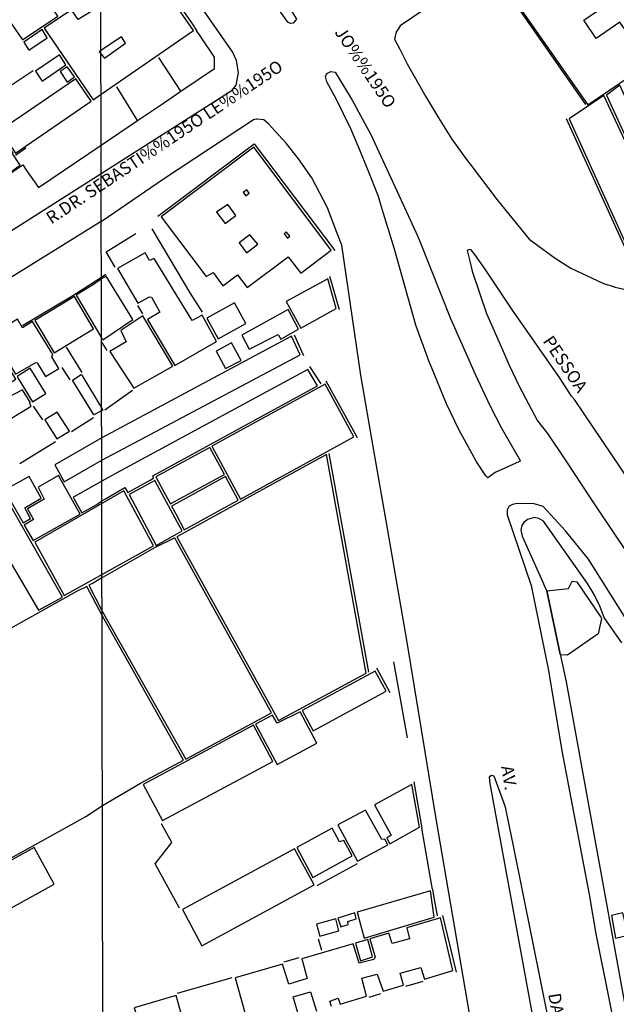
# Model space of a CAD drawing. Extents: x 178278 to 180719, y 1674274 to 1677067.
# Drawn here: x 179247 to 179367, y 1674894 to 1675093 of the extents above; entities that cross this region are included whole.
import ezdxf
from ezdxf.enums import TextEntityAlignment as Align

# ---------------------------------------------------------------- set-up
doc = ezdxf.new("R2010")
doc.units = 0
doc.header["$MEASUREMENT"] = 0
for name, color, linetype in [('V-AREA_VERDE', 3, 'CONTINUOUS'), ('V-CANTEIRO', 6, 'CONTINUOUS'), ('V-EDIFICACAO', 2, 'CONTINUOUS'), ('V-EDIFICACAO_IDENTIFICADA', 6, 'CONTINUOUS'), ('V-ESCADA', 130, 'CONTINUOUS'), ('V-LOTE', 10, 'CONTINUOUS'), ('V-NOME_DOS_LOGRADOUROS', 7, 'CONTINUOUS'), ('V-QUADRA', 5, 'CONTINUOUS'), ('V-TESTADA', 6, 'CONTINUOUS'), ('X-LIMITE_1000', 7, 'CONTINUOUS')]:
    doc.layers.add(name, color=color, linetype=linetype)

msp = doc.modelspace()

# ---------------------------------------------------------------- linework, layer by layer
at = {"layer": 'V-AREA_VERDE'}
msp.add_lwpolyline([(179368.38, 1674967.32), (179364.77, 1674972.45), (179363.93, 1674974.76), (179362.78, 1674977.1), (179361.47, 1674979.29), (179352.6, 1674991.9), (179351.65, 1674992.41), (179350.77, 1674992.61), (179349.34, 1674992.21), (179348.58, 1674991.62), (179348.18, 1674991.02), (179347.98, 1674990.1), (179348.26, 1674988.87), (179352.41, 1674979.55), (179352.85, 1674978.55), (179353.23, 1674977.83), (179355.95, 1674965.06), (179357.11, 1674959.5), (179374.25, 1674865.15)], dxfattribs=at)
at = {"layer": 'V-CANTEIRO'}
for points in [[(179299.45, 1675098.4), (179302.09, 1675094.26), (179302.81, 1675093.06), (179302.17, 1675092.26), (179301.62, 1675092.22), (179301.06, 1675092.45), (179298.02, 1675096.67), (179294.94, 1675100.94), (179284.67, 1675118.38), (179284.23, 1675119.28), (179284.35, 1675119.75), (179284.74, 1675120.09), (179285.31, 1675120.2), (179285.62, 1675120.08)], [(179315.44, 1675066.96), (179313.77, 1675070.93), (179310.82, 1675077.01), (179310.16, 1675078.22), (179308.95, 1675080.42), (179308.67, 1675081.49), (179308.95, 1675082.08), (179309.75, 1675082.51), (179310.61, 1675082.38), (179312.3, 1675079.62), (179314.06, 1675076.75), (179317.79, 1675069.82), (179323.84, 1675056.69), (179326.45, 1675051.01), (179326.87, 1675050.11), (179327.41, 1675048.94), (179327.75, 1675048.09), (179333.86, 1675032.74), (179338.8, 1675021.5), (179341.76, 1675015.18), (179344.03, 1675010.76), (179347.89, 1675004.11), (179347.73, 1675003.87), (179342.83, 1675001.68), (179341.39, 1675000.58), (179340.94, 1675001.04), (179339.04, 1675003.99), (179335.51, 1675010.36), (179333.04, 1675015.5), (179330.6, 1675021.44), (179329.46, 1675024.2), (179326.83, 1675031.39), (179322.54, 1675046.71), (179320.09, 1675054.77), (179319.31, 1675057.32), (179317.28, 1675062.58)]]:
    msp.add_lwpolyline(points, close=True, dxfattribs=at)
for points in [[(179369.96, 1674999.86), (179358.81, 1675016.37), (179358.21, 1675017.07), (179355.83, 1675020.81), (179346.33, 1675034.4), (179340.79, 1675042.64), (179338.76, 1675045.65), (179337.99, 1675046.56), (179337.59, 1675046.66), (179337.22, 1675046.42), (179337.71, 1675044.29), (179338.18, 1675042.26), (179341.1, 1675033.7), (179344.37, 1675026.26), (179345.6, 1675023.45), (179347.73, 1675018.98), (179351.36, 1675012.13), (179353.35, 1675009.54), (179356.97, 1675004.24), (179362.13, 1674996.39), (179363.86, 1674993.77), (179387.79, 1674958.23)], [(179394.4, 1674669.24), (179364.58, 1674830.53), (179361.91, 1674847.95), (179361.72, 1674848.97), (179360.46, 1674855.61), (179359.09, 1674862.88), (179355.84, 1674880.05), (179346.53, 1674926.4), (179344.95, 1674934.25), (179342.64, 1674940.5), (179342.1, 1674940.62), (179341.66, 1674940.3), (179341.78, 1674938.98), (179351.34, 1674886.62), (179353.97, 1674873.21), (179354.13, 1674872.37), (179354.75, 1674868.86), (179355.9, 1674862.4), (179358.38, 1674848.48), (179361.58, 1674830.52), (179365.2, 1674811.5), (179365.39, 1674810.5), (179392.28, 1674668.95)]]:
    msp.add_lwpolyline(points, dxfattribs=at)
at = {"layer": 'V-EDIFICACAO'}
for points in [[(179263.4, 1675096.07), (179261.6, 1675094.69), (179258.86, 1675092.97), (179257.48, 1675094.95), (179252, 1675091.26), (179261.88, 1675076.8), (179263.44, 1675077.91), (179282.07, 1675090.81), (179272.33, 1675104.82), (179263.4, 1675099.07), (179262.52, 1675098.31), (179263.4, 1675096.95), (179263.78, 1675096.36)], [(179253.55, 1675095.47), (179251.11, 1675099.09), (179243.94, 1675094.29), (179247.6, 1675088.91), (179254.76, 1675093.69)], [(179247.86, 1675088.44), (179248.89, 1675086.79), (179252.61, 1675089.3), (179251.59, 1675090.98), (179247.86, 1675088.44)], [(179263.42, 1675086.07), (179264.12, 1675085.22), (179268.34, 1675088.2), (179267.58, 1675089.53), (179263.42, 1675086.73), (179263.07, 1675086.49)], [(179250.25, 1675082.55), (179251.6, 1675080.58), (179256.33, 1675083.88), (179255.05, 1675085.86), (179250.25, 1675082.55)], [(179256.63, 1675083.48), (179255.19, 1675082.48), (179256.6, 1675080.35), (179258.06, 1675081.41), (179256.63, 1675083.48)], [(179236.44, 1675079.74), (179235.92, 1675080.46), (179230.4, 1675076.8), (179228.43, 1675079.51), (179223.88, 1675076.35), (179230.42, 1675066.39), (179232.35, 1675067.66), (179234.54, 1675064.54), (179232.66, 1675063.1), (179236.97, 1675056.8), (179240.73, 1675059.31), (179240.29, 1675060.1), (179242.6, 1675061.73), (179243.19, 1675060.84), (179247.17, 1675063.61), (179245.69, 1675065.83), (179245.72, 1675066.06), (179242.8, 1675070.33), (179240.07, 1675068.68), (179238.01, 1675071.74), (179240.48, 1675073.46), (179239.06, 1675075.56), (179239.06, 1675075.94), (179236.44, 1675079.74)], [(179243.14, 1675070.6), (179246.23, 1675066.03), (179261.46, 1675076.55), (179258.38, 1675081.05), (179243.14, 1675070.6)], [(179367.93, 1675079.75), (179365.26, 1675077.76), (179376.09, 1675054.21), (179377.86, 1675055.01), (179376.81, 1675057.34), (179377.77, 1675058.23), (179367.93, 1675079.75)], [(179364.76, 1675077.65), (179357.75, 1675072.96), (179372.01, 1675041.54), (179384.23, 1675047.18), (179384.01, 1675048.24), (179394.37, 1675052.86), (179391.11, 1675060.27), (179380.51, 1675055.5), (179379, 1675058.07), (179377.42, 1675057.32), (179378.42, 1675054.77), (179375.96, 1675053.63), (179364.76, 1675077.65)], [(179275.56, 1675053.21), (179284.59, 1675041.16), (179286.04, 1675041.98), (179287.98, 1675039.31), (179290.94, 1675041.5), (179292.87, 1675038.99), (179301.11, 1675045.14), (179303.71, 1675041.89), (179309.81, 1675046.49), (179294.23, 1675067.27), (179275.56, 1675053.21)], [(179292.08, 1675058.14), (179292.61, 1675057.44), (179293.29, 1675058), (179292.78, 1675058.68), (179292.08, 1675058.14)], [(179289.01, 1675055.71), (179286.72, 1675054.16), (179288.47, 1675051.86), (179290.62, 1675053.51), (179289.01, 1675055.71)], [(179293.4, 1675049.59), (179291.24, 1675047.97), (179292.72, 1675045.96), (179295.03, 1675047.7), (179293.4, 1675049.59)], [(179300.75, 1675050.17), (179300.3, 1675049.8), (179301.03, 1675048.92), (179301.45, 1675049.3), (179300.75, 1675050.17)], [(179274.13, 1675044.85), (179273.18, 1675044.44), (179272.35, 1675045.98), (179266.73, 1675042.81), (179270.86, 1675035.83), (179273.21, 1675037.11), (179273.62, 1675037.04), (179275.26, 1675033.99), (179272.79, 1675032.51), (179278.33, 1675023.28), (179286.72, 1675028.07), (179283.81, 1675033.37), (179281.77, 1675032.33), (179274.13, 1675044.85)], [(179263.68, 1675028.55), (179263.79, 1675028.42), (179269.81, 1675032.54), (179264.44, 1675041.25), (179263.51, 1675040.74), (179261.93, 1675039.56), (179258.4, 1675037.46), (179263.53, 1675028.81)], [(179300.75, 1675036.13), (179303.69, 1675030.8), (179310.83, 1675034.74), (179309.13, 1675040.74), (179300.75, 1675036.13)], [(179250.09, 1675032.33), (179254, 1675025.82), (179261.91, 1675030.64), (179258.06, 1675037.14), (179250.09, 1675032.33)], [(179284.76, 1675032.78), (179287.02, 1675028.64), (179292.58, 1675031.73), (179290.32, 1675035.85), (179284.76, 1675032.78)], [(179267.43, 1675030.28), (179268.51, 1675028.03), (179265.21, 1675026.05), (179270.05, 1675018.67), (179277.88, 1675023.1), (179271.88, 1675033.23), (179267.43, 1675030.28)], [(179291.83, 1675029.36), (179293.3, 1675026.54), (179299.1, 1675029.5), (179299.68, 1675028.54), (179303.25, 1675030.55), (179301.13, 1675034.53), (179291.83, 1675029.36)], [(179246.62, 1675032.57), (179243.12, 1675030.46), (179243.56, 1675029.7), (179241.91, 1675028.61), (179246.22, 1675021.51), (179250.29, 1675023.86), (179250.59, 1675023.79), (179252.27, 1675021.05), (179254.92, 1675022.68), (179253.52, 1675024.97), (179253.7, 1675025.48), (179249.65, 1675032.09), (179247.58, 1675030.87), (179246.62, 1675032.57)], [(179263.57, 1675008.68), (179254.16, 1675003.25), (179256.01, 1674999.83), (179263.57, 1675004.18), (179303.53, 1675025.4), (179301.78, 1675029.16)], [(179234.97, 1675023.5), (179242.24, 1675011.73), (179242.55, 1675011.73), (179242.91, 1675011.15), (179249.37, 1675015.05), (179249.09, 1675015.52), (179249.15, 1675015.87), (179247.61, 1675018.35), (179244.4, 1675016.69), (179243.27, 1675018.64), (179246.29, 1675020.48), (179241.82, 1675027.73), (179234.97, 1675023.5)], [(179286.66, 1675026.16), (179288.54, 1675022.64), (179291.65, 1675024.29), (179289.71, 1675027.84), (179286.66, 1675026.16)], [(179246.86, 1675020.46), (179249.6, 1675015.95), (179252.3, 1675017.64), (179249.17, 1675022.69), (179246.54, 1675021.01)], [(179263.56, 1675014.14), (179261.97, 1675013.31), (179257.66, 1675020.31), (179259.42, 1675021.45), (179259.55, 1675021.33), (179263.55, 1675014.69), (179263.81, 1675014.27)], [(179257.94, 1674996.46), (179259.57, 1674993.56), (179262.59, 1674995.24), (179263.59, 1674995.96), (179264.36, 1674996.4), (179268.26, 1674998.63), (179268.86, 1674997.63), (179273.32, 1675000.11), (179274.03, 1675000.51), (179273.84, 1675000.98), (179307.05, 1675019.18), (179305.08, 1675022.44), (179266.74, 1675001.67), (179263.58, 1674999.96), (179258.24, 1674996.92), (179257.82, 1674996.68)], [(179285.79, 1675006.99), (179291.5, 1674996.32), (179314.35, 1675008.85), (179308.57, 1675019.47), (179285.79, 1675006.99)], [(179254.59, 1675013.86), (179252.14, 1675012.33), (179254.52, 1675008.46), (179257.07, 1675010.04), (179254.59, 1675013.86)], [(179276.1, 1674997.8), (179277.4, 1674995.35), (179277.66, 1674995.49), (179288.29, 1675001.27), (179285.35, 1675006.73), (179274.5, 1675000.83)], [(179278.81, 1674988.79), (179278.69, 1674988.73), (179278.77, 1674988.58), (179299.17, 1674951.68), (179316.82, 1674961.27), (179308.87, 1675005.3), (179299.95, 1675000.43)], [(179256.19, 1674991.59), (179259.21, 1674993.3), (179257.68, 1674996.05), (179254.89, 1675001.07), (179250.77, 1674998.76), (179251.97, 1674996.33), (179248.65, 1674994.36), (179249.83, 1674992.21), (179247.98, 1674991.06), (179249.78, 1674987.95)], [(179243.48, 1674998.07), (179242.44, 1674999.91), (179241.67, 1674999.44), (179241.53, 1674999.6), (179238.45, 1674997.62), (179238.47, 1674997.4), (179237.44, 1674996.73), (179243.52, 1674986.33), (179244.2, 1674985.2), (179244.7, 1674984.36), (179245.39, 1674983.2), (179250.87, 1674973.93), (179255.64, 1674976.56)], [(179243.94, 1674998.04), (179244.53, 1674997.15), (179247.73, 1674991.51), (179249.2, 1674992.42), (179248.11, 1674994.57), (179251.37, 1674996.51), (179248.99, 1675000.91), (179244.96, 1674998.67), (179243.94, 1674998.04)], [(179274.24, 1675000.08), (179273.77, 1674999.82), (179269.08, 1674997.22), (179274.54, 1674987), (179278.87, 1674989.4), (179279.78, 1674989.9), (179278.84, 1674991.63), (179274.79, 1674999.07)], [(179278.5, 1674993.33), (179280.21, 1674990.12), (179291.07, 1674996.08), (179288.49, 1675000.85), (179277.9, 1674995.02), (179277.66, 1674994.89)], [(179256.01, 1674976.88), (179274.02, 1674986.91), (179268.03, 1674997.96), (179250.12, 1674987.61), (179256.01, 1674976.88)], [(179263.62, 1674980.46), (179261.84, 1674979.39), (179261.01, 1674978.96), (179263.63, 1674973.76), (179280.51, 1674943.9), (179297.77, 1674953.22), (179278.64, 1674987.82), (179278.27, 1674988.49), (179274.2, 1674986.47), (179263.84, 1674980.58)], [(179263.63, 1674972.85), (179260.6, 1674978.71), (179258.46, 1674977.67), (179216.71, 1674954.3), (179236.3, 1674919.07), (179256.9, 1674930.41), (179260.37, 1674932.37), (179263.7, 1674934.53), (179271.39, 1674939.07), (179280.06, 1674943.72)], [(179303.98, 1674953.7), (179306.19, 1674949.58), (179320.9, 1674957.6), (179318.69, 1674961.67), (179303.98, 1674953.7)], [(179298.95, 1674951.13), (179297.95, 1674952.76), (179294.56, 1674950.94), (179298.89, 1674942.81), (179306.94, 1674947.15), (179303.55, 1674953.47), (179298.95, 1674951.13)], [(179271.89, 1674938.78), (179275.79, 1674931.52), (179298.03, 1674943.46), (179294.13, 1674950.73), (179271.89, 1674938.78)], [(179318.56, 1674934.7), (179321.9, 1674928.57), (179321.04, 1674928), (179321.62, 1674926.84), (179327.58, 1674930.19), (179326.03, 1674938.82), (179318.56, 1674934.7)], [(179311.17, 1674930.66), (179315.12, 1674923.36), (179321.19, 1674926.63), (179320.6, 1674927.77), (179319.98, 1674927.68), (179316.74, 1674933.62), (179311.17, 1674930.66)], [(179302.85, 1674926.09), (179306.09, 1674920.07), (179314.03, 1674924.39), (179312.35, 1674927.5), (179311.49, 1674927.27), (179310, 1674929.99), (179302.85, 1674926.09)], [(179229.66, 1674914.91), (179231.74, 1674906.44), (179253.96, 1674918.71), (179249.95, 1674926.07), (179229.66, 1674914.91)], [(179279.85, 1674913.61), (179283.76, 1674906.3), (179306.36, 1674918.57), (179302.42, 1674925.86), (179279.85, 1674913.61)], [(179315.04, 1674913.03), (179316.44, 1674907.84), (179330.57, 1674912.08), (179329.79, 1674917.35), (179315.04, 1674913.03)], [(179306.84, 1674910.63), (179307.5, 1674908.2), (179311.35, 1674909.33), (179310.77, 1674911.7), (179306.84, 1674910.63)], [(179311.17, 1674911.88), (179311.72, 1674910.1), (179313.19, 1674910.55), (179313.14, 1674911.19), (179314.82, 1674911.69), (179314.55, 1674912.9), (179311.17, 1674911.88)], [(179314.72, 1674906.82), (179315.72, 1674903.23), (179318.11, 1674904.07), (179317.16, 1674907.53), (179314.72, 1674906.82)], [(179270.11, 1674893.8), (179270.86, 1674891.56), (179271.77, 1674891.58), (179272.48, 1674889.3), (179279.92, 1674891.45), (179278.54, 1674896.26), (179270.11, 1674893.8)]]:
    msp.add_lwpolyline(points, close=True, dxfattribs=at)
for points in [[(179309.85, 1674894.04), (179309.56, 1674895.15), (179311.22, 1674895.72), (179311.58, 1674894.52), (179316.89, 1674896.14), (179315.98, 1674899.73), (179319.06, 1674900.58), (179320.25, 1674897.14), (179324.38, 1674898.36), (179323.72, 1674900.76), (179327.84, 1674901.9), (179328.61, 1674899.59), (179334.32, 1674901.3), (179331.83, 1674911.9), (179325.07, 1674909.93), (179325.57, 1674907.66), (179322.08, 1674906.75), (179321.44, 1674908.83), (179317.59, 1674907.67), (179318.64, 1674903.99), (179318.42, 1674903.52), (179315.41, 1674902.77), (179314.25, 1674906.67), (179303.86, 1674903.64), (179303.86, 1674903.64), (179304.97, 1674899.68), (179301.3, 1674898.56), (179300.01, 1674902.57), (179290.43, 1674899.8), (179293.4, 1674889.18)], [(179303.27, 1674892.07), (179302.17, 1674896.03), (179305.61, 1674896.98), (179306.83, 1674893.1)]]:
    msp.add_lwpolyline(points, dxfattribs=at)
at = {"layer": 'V-EDIFICACAO_IDENTIFICADA'}
msp.add_lwpolyline([(179377.76, 1675099.93), (179387.72, 1675106.85), (179385.98, 1675109.65), (179392.84, 1675114.4), (179400.84, 1675102.86), (179416.14, 1675113.45), (179400.85, 1675135.85), (179346.07, 1675097.93), (179361.49, 1675075.76), (179370.05, 1675081.54), (179369.09, 1675082.97), (179372.73, 1675085.57), (179367.98, 1675092.45), (179363.21, 1675089.17), (179360.72, 1675092.85), (179375.53, 1675103.05), (179377.76, 1675099.93)], close=True, dxfattribs=at)
at = {"layer": 'V-ESCADA', "linetype": 'Continuous', "flags": 128}
msp.add_lwpolyline([(179366.26, 1674912.36), (179367.07, 1674907.81), (179369.63, 1674908.45), (179368.56, 1674912.96)], close=True, dxfattribs=at)
at = {"layer": 'V-LOTE'}
for p, q in [((179279.51, 1675078.53), (179275.1, 1675085.32)), ((179249.76, 1675082.64), (179243.75, 1675078.63)), ((179279.51, 1675078.53), (179286.32, 1675083.15)), ((179270.79, 1675072.62), (179266.6, 1675079.45)), ((179275.81, 1675076.02), (179279.51, 1675078.53)), ((179270.79, 1675072.62), (179275.81, 1675076.02)), ((179263.45, 1675067.64), (179270.79, 1675072.62)), ((179250.86, 1675059.13), (179263.45, 1675067.64)), ((179271.83, 1675033.64), (179270.87, 1675035.34)), ((179256.42, 1675026.95), (179259.54, 1675021.82)), ((179264.7, 1675026.27), (179263.68, 1675027.88)), ((179255.54, 1675022.83), (179257.13, 1675020.36)), ((179264.18, 1675014.3), (179269.77, 1675018.28)), ((179249.75, 1675015.07), (179251.65, 1675012.28)), ((179261.95, 1675012.71), (179257.48, 1675009.85))]:
    msp.add_line(p, q, dxfattribs=at)
for points in [[(179286.32, 1675083.15), (179286.32, 1675085.43), (179283.24, 1675089.88), (179282.73, 1675090.61)], [(179247.65, 1675063.68), (179248.45, 1675062.55), (179250.86, 1675059.13)], [(179273.66, 1675050.79), (179281.35, 1675037.9), (179283.83, 1675034.02)], [(179266.25, 1675043.04), (179264.44, 1675046.14), (179270.43, 1675049.87)], [(179364.12, 1674972.5), (179364.23, 1674972.28), (179363.6, 1674969.15), (179357.41, 1674964.86), (179356.09, 1674964.94), (179355.95, 1674965.06), (179353.23, 1674977.83), (179357.63, 1674978.28), (179358.38, 1674979.78), (179359.28, 1674979.68), (179364.12, 1674972.5)], [(179279.24, 1674913.86), (179274.32, 1674922.8), (179277.7, 1674927.11), (179275.6, 1674930.9)], [(179330.21, 1674917.72), (179330.02, 1674918.79), (179328.04, 1674930)]]:
    msp.add_lwpolyline(points, dxfattribs=at)
at = {"layer": 'V-LOTE', "flags": 128}
for points in [[(179254.26, 1675007.88), (179247.07, 1675003.46)], [(179322.38, 1674963.49), (179325.08, 1674948.23)], [(179315.05, 1674922.79), (179306.94, 1674918.4)], [(179307.89, 1674905.31), (179307.22, 1674907.64)], [(179300.3, 1674903.03), (179303.33, 1674903.9)], [(179278.81, 1674896.75), (179289.84, 1674899.92)], [(179324.83, 1674898.13), (179328.33, 1674899.17)], [(179317.43, 1674895.91), (179319.83, 1674896.64)]]:
    msp.add_lwpolyline(points, dxfattribs=at)
at = {"layer": 'V-QUADRA'}
for points in [[(179416.13, 1675154.29), (179323.73, 1675091.74), (179323.27, 1675091.07), (179322.87, 1675090.48), (179322.57, 1675089.01), (179323.61, 1675087), (179325.12, 1675084.06), (179328.78, 1675077.51), (179331.41, 1675073.15), (179334.11, 1675068.9), (179337.06, 1675064.78), (179337.77, 1675063.84), (179343.26, 1675056.65), (179349.72, 1675048.72), (179354.91, 1675044.92), (179358.11, 1675042.86), (179364.53, 1675039.82), (179367, 1675039.06), (179371.47, 1675038.02)], [(179177.33, 1675007.14), (179263.47, 1675061.96), (179289.88, 1675078.77), (179290.4, 1675079.44), (179290.67, 1675079.78), (179291.14, 1675082.25), (179290.74, 1675084.71), (179289.92, 1675086.49), (179289.77, 1675086.71), (179271.63, 1675112.73)], [(179338.11, 1674889.85), (179330.93, 1674931.9), (179325.14, 1674967.46), (179320.89, 1674991.92), (179318.62, 1675004.98), (179315.79, 1675021.28), (179311.92, 1675047.51), (179310.95, 1675050.08), (179309.09, 1675055.04), (179305.88, 1675061.08), (179303.24, 1675064.93), (179300.76, 1675068.04), (179298.43, 1675070.57), (179297.24, 1675071.87), (179296.2, 1675072.74), (179294.83, 1675072.93), (179294.67, 1675072.9), (179294.12, 1675072.8), (179276.01, 1675060.78), (179263.65, 1675052.37), (179263.48, 1675052.27), (179216.31, 1675023.06)], [(179386.45, 1674944.8), (179361.67, 1674984.24), (179357.01, 1674989.94), (179353.29, 1674993.99), (179352.48, 1674994.86), (179350.67, 1674995.38), (179347.28, 1674995.41), (179346.32, 1674995.22), (179345.65, 1674994.87), (179345.23, 1674994.15), (179345.23, 1674993.25), (179345.23, 1674993.17), (179350.09, 1674978.89), (179353.58, 1674961.77), (179356.26, 1674945.59), (179361.77, 1674916.64), (179363.12, 1674908.71), (179368.53, 1674881.61)]]:
    msp.add_lwpolyline(points, dxfattribs=at)
at = {"layer": 'V-TESTADA'}
for p, q in [((179279.51, 1675078.53), (179286.32, 1675083.15)), ((179275.81, 1675076.02), (179279.51, 1675078.53)), ((179270.79, 1675072.62), (179275.81, 1675076.02)), ((179263.45, 1675067.64), (179270.79, 1675072.62)), ((179357.11, 1675073.07), (179371.37, 1675041.72)), ((179246.2, 1675065.68), (179248.26, 1675067.1)), ((179250.86, 1675059.13), (179263.45, 1675067.64)), ((179264.41, 1675041.61), (179263.51, 1675041.02)), ((179309.47, 1675041.28), (179311.44, 1675034.52)), ((179302.34, 1675029.42), (179304.2, 1675025.25)), ((179305.45, 1675023.02), (179307.7, 1675019.55)), ((179308.75, 1675020.14), (179315.06, 1675008.71)), ((179309.36, 1675005.52), (179317.33, 1674961.46)), ((179318.95, 1674962.34), (179321.6, 1674957.35)), ((179326.47, 1674939.34), (179328.04, 1674930)), ((179332.24, 1674912.38), (179334.98, 1674900.95))]:
    msp.add_line(p, q, dxfattribs=at)
for points in [[(179400.9, 1675136.14), (179345.66, 1675097.97), (179361.04, 1675075.84)], [(179272.57, 1675105.39), (179281.97, 1675091.88), (179282.73, 1675090.61)], [(179286.32, 1675083.15), (179286.32, 1675085.43), (179283.24, 1675089.88), (179282.73, 1675090.61)], [(179274.88, 1675053.33), (179294.27, 1675067.94), (179310.51, 1675046.44)], [(179243.13, 1675060.54), (179246.47, 1675062.86), (179247.65, 1675063.68)], [(179263.51, 1675041.02), (179257.76, 1675037.28), (179247.63, 1675031.24)], [(179330.21, 1674917.72), (179330.02, 1674918.79), (179328.04, 1674930)], [(179330.21, 1674917.72), (179330.37, 1674916.79), (179331.15, 1674912.29)]]:
    msp.add_lwpolyline(points, dxfattribs=at)
at = {"layer": 'X-LIMITE_1000', "linetype": 'Continuous'}
msp.add_line((179264.94, 1674275.99), (179259.74, 1677047.39), dxfattribs=at)

# ---------------------------------------------------------------- texts
at = {"layer": 'V-NOME_DOS_LOGRADOUROS'}
for s, rotation, p in [('JO%%195O', 304.1597, (179316.44, 1675083.17)), ('R.DR. SEBASTI%%195O LE%%195O', 33.6901, (179276.37, 1675068.04)), ('PESSOA', 304.1597, (179356.7, 1675023.37)), ('AV.', 279.4623, (179345.34, 1674940.1)), ('DA', 279.4623, (179354.8, 1674894.51))]:
    msp.add_text(s, height=2.5, rotation=rotation, dxfattribs=at).set_placement(p, align=Align.MIDDLE)

doc.saveas('drawing.dxf')
